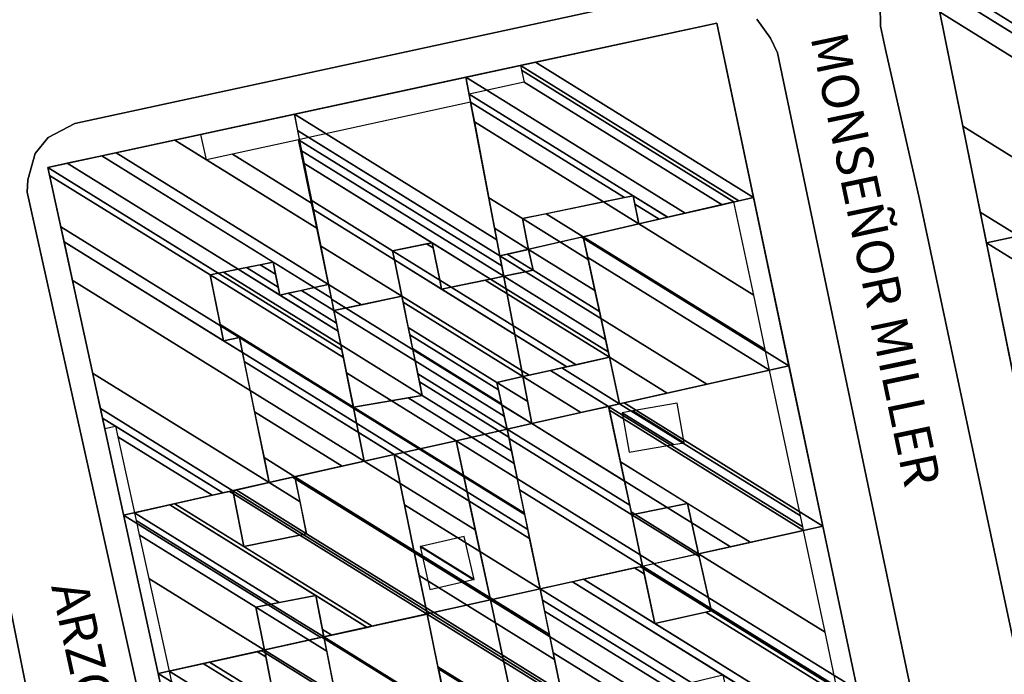
# Model space of a CAD drawing. Extents: x 347782 to 353246, y 6297455 to 6303682.
# Drawn here: x 348554 to 348621, y 6298976 to 6299021 of the extents above; entities that cross this region are included whole.
import ezdxf
from ezdxf.enums import TextEntityAlignment as Align

# ---------------------------------------------------------------- set-up
doc = ezdxf.new("R2010")
doc.units = 0
doc.header["$MEASUREMENT"] = 0
doc.layers.get('0').update_dxf_attribs({"linetype": 'CONTINUOUS'})
for name, color, linetype in [('23', 7, 'CONTINUOUS'), ('25', 7, 'CONTINUOUS'), ('29', 7, 'CONTINUOUS'), ('56', 7, 'CONTINUOUS')]:
    doc.layers.add(name, color=color, linetype=linetype)
doc.styles.get("Standard").update_dxf_attribs({"font": 'txt', "height": 0.2})

# ---------------------------------------------------------------- blocks, each defined once
blk = doc.blocks.new('NUEVOPRED')
at = {"layer": '23', "color": 7, "linetype": 'Continuous'}
mesh = blk.add_polyface(dxfattribs=at)
corners = [(348620.17, 6299005.55), (348620.17, 6299005.55), (348616.61, 6299023.11), (348638.606, 6299009.473), (348617.449, 6299023.284), (348639.44, 6299009.65), (348635.114, 6299026.953), (348656.99, 6299013.39), (348653.44, 6299030.76)]
mesh.append_faces([[corners[k] for k in face] for face in [(0, 1, 3, 2), (2, 3, 5, 4), (4, 5, 7, 6), (6, 7, 8, 8)]], dxfattribs={"vtx0": -1, "vtx2": -1, "color": 7})
mesh = blk.add_polyface(dxfattribs=at)
corners = [(348587.1, 6299004.65), (348584.78, 6299016.8), (348599.689, 6299007.556), (348584.78, 6299016.8), (348589.515, 6299017.821), (348604.34, 6299008.63), (348601.84, 6299020.48)]
mesh.append_faces([[corners[k] for k in face] for face in [(0, 0, 2, 3), (1, 2, 5, 4), (4, 5, 6, 6)]], dxfattribs={"vtx0": -1, "vtx2": -1, "color": 7})
mesh = blk.add_polyface(dxfattribs=at)
corners = [(348577.88, 6298990.71), (348584.12, 6298992.1), (348576.669, 6298996.72), (348589.27, 6298993.27), (348575.664, 6299001.706), (348587.1, 6299004.65), (348573.353, 6299013.173), (348573.13, 6299014.28), (348586.89, 6299005.749), (348573.13, 6299014.28), (348584.78, 6299016.8)]
mesh.append_faces([[corners[k] for k in face] for face in [(0, 0, 1, 2), (2, 1, 3, 4), (4, 3, 5, 6), (6, 5, 8, 9), (7, 8, 10, 10)]], dxfattribs={"vtx0": -1, "vtx2": -1, "color": 7})
mesh = blk.add_polyface(dxfattribs=at)
corners = [(348561.52, 6298987.03), (348561.52, 6298987.03), (348558.037, 6299003.013), (348577.88, 6298990.71), (348556.37, 6299010.66), (348576.357, 6298998.268), (348573.13, 6299014.28)]
mesh.append_faces([[corners[k] for k in face] for face in [(0, 1, 3, 2), (2, 3, 5, 4), (4, 5, 6, 6)]], dxfattribs={"vtx0": -1, "vtx2": -1, "color": 7})
mesh = blk.add_polyface(dxfattribs=at)
corners = [(348622.43, 6298994.38), (348620.17, 6299005.55), (348634.042, 6298996.949), (348620.17, 6299005.55), (348627.754, 6299007.164), (348641.55, 6298998.61), (348639.44, 6299009.65)]
mesh.append_faces([[corners[k] for k in face] for face in [(0, 0, 2, 3), (1, 2, 5, 4), (4, 5, 6, 6)]], dxfattribs={"vtx0": -1, "vtx2": -1, "color": 7})
mesh = blk.add_polyface(dxfattribs=at)
corners = [(348589.27, 6298993.27), (348587.1, 6299004.65), (348601.156, 6298995.935), (348587.1, 6299004.65), (348592.651, 6299005.931), (348606.75, 6298997.19), (348604.34, 6299008.63)]
mesh.append_faces([[corners[k] for k in face] for face in [(0, 0, 2, 3), (1, 2, 5, 4), (4, 5, 6, 6)]], dxfattribs={"vtx0": -1, "vtx2": -1, "color": 7})
mesh = blk.add_polyface(dxfattribs=at)
corners = [(348586.45, 6298981.28), (348584.12, 6298992.1), (348597.59, 6298983.748), (348584.12, 6298992.1), (348589.27, 6298993.27), (348602.774, 6298984.897), (348595.536, 6298994.675), (348609.06, 6298986.29), (348606.75, 6298997.19)]
mesh.append_faces([[corners[k] for k in face] for face in [(0, 0, 2, 3), (1, 2, 5, 4), (4, 5, 7, 6), (6, 7, 8, 8)]], dxfattribs={"vtx0": -1, "vtx2": -1, "color": 7})
mesh = blk.add_polyface(dxfattribs=at)
corners = [(348563.87, 6298976.27), (348561.52, 6298987.03), (348574.92, 6298978.722), (348561.52, 6298987.03), (348573.008, 6298989.614), (348586.45, 6298981.28), (348577.88, 6298990.71), (348585.427, 6298986.031), (348584.12, 6298992.1)]
mesh.append_faces([[corners[k] for k in face] for face in [(0, 0, 2, 3), (1, 2, 5, 4), (4, 5, 7, 6), (6, 7, 8, 8)]], dxfattribs={"vtx0": -1, "vtx2": -1, "color": 7})
mesh = blk.add_polyface(dxfattribs=at)
corners = [(348588.84, 6298970.16), (348586.45, 6298981.28), (348600.292, 6298972.698), (348586.45, 6298981.28), (348597.559, 6298983.742), (348611.4, 6298975.16), (348609.06, 6298986.29)]
mesh.append_faces([[corners[k] for k in face] for face in [(0, 0, 2, 3), (1, 2, 5, 4), (4, 5, 6, 6)]], dxfattribs={"vtx0": -1, "vtx2": -1, "color": 7})
mesh = blk.add_polyface(dxfattribs=at)
corners = [(348534.94, 6298953.61), (348548.186, 6298956.44), (348532.38, 6298966.24), (348556.61, 6298958.24), (348530.756, 6298974.27), (348529.89, 6298978.55), (348555.724, 6298962.533), (348529.89, 6298978.55), (348551.49, 6298983.04)]
mesh.append_faces([[corners[k] for k in face] for face in [(0, 0, 1, 2), (2, 1, 3, 4), (4, 3, 6, 7), (5, 6, 8, 8)]], dxfattribs={"vtx0": -1, "vtx2": -1, "color": 7})
mesh = blk.add_polyface(dxfattribs=at)
corners = [(348566.29, 6298965.17), (348563.87, 6298976.27), (348577.701, 6298967.695), (348563.87, 6298976.27), (348575.002, 6298978.74), (348588.84, 6298970.16), (348586.45, 6298981.28)]
mesh.append_faces([[corners[k] for k in face] for face in [(0, 0, 2, 3), (1, 2, 5, 4), (4, 5, 6, 6)]], dxfattribs={"vtx0": -1, "vtx2": -1, "color": 7})
blk = doc.blocks.new('NUEVASOLE')
at = {"layer": '25', "color": 2, "linetype": 'Continuous'}
for points in [[(348612.94, 6299021.72), (348612.98, 6299020.27), (348613.3, 6299018.69), (348615.62, 6299008.5), (348628.25, 6298949.15), (348628.92, 6298946.99), (348629.19, 6298946.34), (348630.37, 6298944.62), (348631.22, 6298943.79), (348632.81, 6298943.19), (348634.23, 6298942.97), (348636.29, 6298942.92), (348638.28, 6298943.23)], [(348620.89, 6298942), (348621.25, 6298943.5), (348621.27, 6298945.46), (348605.97, 6299018.46), (348605.49, 6299019.45), (348604.56, 6299020.75)], [(348597.91, 6299022.26), (348558.21, 6299013.66), (348556.4, 6299012.71), (348555.51, 6299011.61), (348555.02, 6299009.83), (348554.96, 6299008.98), (348571.81, 6298933.2), (348572.46, 6298931.09), (348572.84, 6298930.58), (348573.49, 6298930.11), (348574.85, 6298929.74), (348576.26, 6298929.93), (348596.81, 6298934.25), (348617.8, 6298938.44), (348619.46, 6298939.27), (348620.53, 6298940.94), (348620.89, 6298942)], [(348621.72, 6298932.66), (348612.08, 6298930.91), (348574.77, 6298923.33), (348573.14, 6298923.6), (348571.43, 6298924.28), (348568.55, 6298926.04), (348566.98, 6298927.2), (348565.6, 6298928.54), (348564.55, 6298930.49), (348561.04, 6298944.8), (348548.69, 6299006.16), (348547.81, 6299008.26), (348547.16, 6299009.05), (348545.78, 6299010.09), (348544.6, 6299010.49), (348543.15, 6299010.44), (348512.59, 6299004.77), (348493.79, 6299001.02), (348492.32, 6299000.52)]]:
    blk.add_lwpolyline(points, dxfattribs=at)
blk = doc.blocks.new('VEREDAS')
at = {"layer": '56', "color": 6, "linetype": 'Continuous'}
for points in [[(348638.28, 6298943.23), (348636.29, 6298942.92), (348634.23, 6298942.97), (348632.81, 6298943.19), (348631.22, 6298943.79), (348630.37, 6298944.62), (348629.19, 6298946.34), (348628.92, 6298946.99), (348628.25, 6298949.15), (348615.62, 6299008.5), (348613.3, 6299018.69), (348612.98, 6299020.27), (348612.94, 6299021.72)], [(348653.44, 6299030.76), (348616.61, 6299023.11), (348632.13, 6298946.45), (348635.58, 6298945), (348665.23, 6298950.68), (348668.7, 6298956.16), (348653.44, 6299030.76)], [(348653.44, 6299030.76), (348668.7, 6298956.16), (348665.23, 6298950.68), (348635.58, 6298945), (348632.13, 6298946.45), (348616.61, 6299023.11), (348653.44, 6299030.76)], [(348620.89, 6298942), (348620.53, 6298940.94), (348619.46, 6298939.27), (348617.8, 6298938.44), (348596.81, 6298934.25), (348576.26, 6298929.93), (348574.85, 6298929.74), (348573.49, 6298930.11), (348572.84, 6298930.58), (348572.46, 6298931.09), (348571.81, 6298933.2), (348554.96, 6299008.98), (348555.02, 6299009.83), (348555.51, 6299011.61), (348556.4, 6299012.71), (348558.21, 6299013.66), (348597.91, 6299022.26)], [(348604.56, 6299020.75), (348605.49, 6299019.45), (348605.97, 6299018.46), (348621.27, 6298945.46), (348621.25, 6298943.5), (348620.89, 6298942)], [(348601.84, 6299020.48), (348618.69, 6298940.63), (348573.63, 6298931.49), (348556.37, 6299010.66), (348601.84, 6299020.48)], [(348601.84, 6299020.48), (348556.37, 6299010.66), (348573.63, 6298931.49), (348618.69, 6298940.63), (348601.84, 6299020.48)], [(348492.32, 6299000.52), (348493.79, 6299001.02), (348495.75, 6299001.44), (348512.59, 6299004.77), (348543.15, 6299010.44), (348544.6, 6299010.49), (348545.78, 6299010.09), (348547.16, 6299009.05), (348547.81, 6299008.26), (348548.69, 6299006.16), (348561.04, 6298944.8), (348564.55, 6298930.49), (348565.6, 6298928.54), (348566.98, 6298927.2), (348568.55, 6298926.04), (348571.43, 6298924.28), (348573.14, 6298923.6), (348574.77, 6298923.33), (348612.08, 6298930.91), (348621.72, 6298932.66)]]:
    blk.add_lwpolyline(points, dxfattribs=at)
blk = doc.blocks.new('NOMBRES')
at = {"layer": '29', "color": 7, "linetype": 'Continuous'}
for s, rotation, p in [('MONSEÑOR MILLER', 281.84227, (348612.327, 6299004.364)), ('ARZOBISPO VICUÑA', 282.35823, (348560.888, 6298966.919))]:
    blk.add_text(s, height=2.5, rotation=rotation, dxfattribs=at).set_placement(p, align=Align.MIDDLE)

msp = doc.modelspace()

# ---------------------------------------------------------------- block references
at = {"color": 7}
for name in ['NUEVASOLE', 'NUEVOPRED', 'NOMBRES', 'VEREDAS']:
    msp.add_blockref(name, (0, 0), dxfattribs=at)

# ---------------------------------------------------------------- meshes
at = {"color": 7, "linetype": 'Continuous'}
mesh = msp.add_polyface(dxfattribs=at)
corners = [(348620.17, 6299005.55), (348622.35, 6299006.01), (348619.75, 6299007.622), (348622.35, 6299006.01), (348618.563, 6299013.475), (348628.49, 6299007.32), (348616.991, 6299021.232), (348627.01, 6299015.02), (348616.61, 6299023.11), (348629.015, 6299015.419), (348621.938, 6299024.216), (348634.4, 6299016.49), (348623.135, 6299024.465), (348634.11, 6299017.66), (348624.6, 6299024.769), (348626.47, 6299023.61), (348635.584, 6299017.959), (348626.29, 6299025.12), (348628.147, 6299023.969), (348637.283, 6299018.304), (348628.927, 6299024.135), (348649, 6299011.69), (348638.073, 6299018.465), (348629.594, 6299024.278), (348649.668, 6299011.832), (348648.878, 6299012.322), (348640.22, 6299017.69), (348638.749, 6299018.602), (348630.75, 6299024.525), (348650.827, 6299012.078), (348648.665, 6299013.418), (348641.381, 6299017.934), (348639.92, 6299018.84), (348634.287, 6299025.281), (348654.37, 6299012.83), (348648.016, 6299016.769), (348644.932, 6299018.681), (348636.884, 6299025.837), (348656.967, 6299013.385), (348647.54, 6299019.23), (348636.907, 6299025.841), (348656.99, 6299013.39), (348644.15, 6299027.39), (348655.577, 6299020.305), (348643.97, 6299028.79), (348655.275, 6299021.781), (348653.44, 6299030.76)]
mesh.append_faces([[corners[k] for k in face] for face in [(0, 0, 1, 2), (2, 3, 5, 4), (4, 5, 7, 6), (6, 7, 9, 8), (8, 9, 11, 10), (10, 11, 13, 12), (12, 13, 16, 14), (14, 15, 17, 17), (15, 16, 19, 18), (18, 19, 22, 20), (20, 22, 27, 23), (21, 21, 24, 25), (23, 27, 32, 28), (26, 26, 31, 32), (25, 24, 29, 30), (28, 31, 36, 33), (30, 29, 34, 35), (33, 36, 39, 37), (35, 34, 38, 39), (37, 38, 41, 40), (40, 41, 43, 42), (42, 43, 45, 44), (44, 45, 46, 46)]], dxfattribs={"vtx0": -1, "vtx2": -1, "color": 7})
mesh = msp.add_polyface(dxfattribs=at)
corners = [(348587.1, 6299004.65), (348589.05, 6299005.1), (348586.742, 6299006.531), (348588.63, 6299007.19), (348586.347, 6299008.606), (348596.55, 6299006.83), (348594.14, 6299008.324), (348585.364, 6299013.765), (348585.11, 6299015.1), (348597.934, 6299007.149), (348596.275, 6299008.178), (348595.565, 6299008.618), (348585.11, 6299015.1), (348585, 6299015.65), (348598.5, 6299007.28), (348596.162, 6299008.729), (348596.149, 6299008.738), (348585.011, 6299015.652), (348598.511, 6299007.282), (348596.16, 6299008.74), (348588.76, 6299016.47), (348602.205, 6299008.134), (348588.576, 6299017.269), (348603.01, 6299008.32), (348588.5, 6299017.6), (348603.343, 6299008.398), (348589.518, 6299017.82), (348604.34, 6299008.63), (348601.84, 6299020.48)]
mesh.append_faces([[corners[k] for k in face] for face in [(0, 0, 1, 2), (2, 1, 3, 4), (4, 3, 6, 7), (7, 6, 11, 12), (5, 5, 9, 10), (8, 11, 16, 13), (10, 9, 14, 15), (13, 16, 19, 17), (15, 14, 18, 19), (17, 18, 21, 20), (20, 21, 23, 22), (22, 23, 25, 24), (24, 25, 27, 26), (26, 27, 28, 28)]], dxfattribs={"vtx0": -1, "vtx2": -1, "color": 7})
mesh = msp.add_polyface(dxfattribs=at)
corners = [(348575.81, 6299000.95), (348577.687, 6299001.339), (348575.46, 6299002.72), (348580.44, 6299001.91), (348574.911, 6299005.338), (348583.14, 6299002.4), (348579.926, 6299004.393), (348574.39, 6299007.825), (348583.781, 6299002.532), (348583.015, 6299003.007), (348579.8, 6299005), (348574.263, 6299008.433), (348586.465, 6299003.085), (348582.49, 6299005.55), (348573.729, 6299010.982), (348587.36, 6299003.27), (348573.55, 6299011.832), (348573.4, 6299012.55), (348587.227, 6299003.977), (348573.4, 6299012.55), (348574.109, 6299012.704), (348587.1, 6299004.65), (348585.11, 6299015.1)]
mesh.append_faces([[corners[k] for k in face] for face in [(0, 0, 1, 2), (2, 1, 3, 4), (4, 3, 6, 7), (7, 6, 10, 11), (5, 5, 8, 9), (11, 10, 13, 14), (9, 8, 12, 13), (14, 12, 15, 16), (16, 15, 18, 19), (17, 18, 21, 20), (20, 21, 22, 22)]], dxfattribs={"vtx0": -1, "vtx2": -1, "color": 7})
mesh = msp.add_polyface(dxfattribs=at)
corners = [(348562.26, 6298987.2), (348562.26, 6298987.2), (348561.126, 6298992.371), (348560.24, 6298992.92), (348567.55, 6298988.388), (348560.97, 6298993.08), (348560.085, 6298993.628), (348568.275, 6298988.551), (348559.944, 6298994.278), (348568.94, 6298988.7), (348559.417, 6298996.692), (348571.42, 6298989.25), (348557.473, 6299005.605), (348568.32, 6298998.88), (348569.599, 6298998.087), (348557.25, 6299006.627), (348568.112, 6298999.892), (348569.39, 6298999.1), (348556.486, 6299010.127), (348567.4, 6299003.36), (348556.37, 6299010.66), (348567.959, 6299003.475), (348557.694, 6299010.946), (348572.14, 6299001.99), (348569.3, 6299003.751), (348560.043, 6299011.455), (348574.479, 6299002.504), (348571.68, 6299004.24), (348561.028, 6299011.668), (348575.46, 6299002.72), (348564.995, 6299012.526), (348567.15, 6299011.19), (348574.661, 6299006.533), (348566.77, 6299012.91), (348568.922, 6299011.576), (348574.303, 6299008.239), (348573.4, 6299012.55)]
mesh.append_faces([[corners[k] for k in face] for face in [(0, 1, 4, 2), (3, 3, 5, 6), (2, 4, 7, 5), (6, 7, 9, 8), (8, 9, 11, 10), (10, 11, 14, 12), (12, 13, 16, 15), (13, 14, 17, 17), (15, 16, 19, 18), (18, 19, 21, 20), (20, 21, 24, 22), (22, 24, 27, 25), (23, 23, 26, 27), (25, 26, 29, 28), (28, 29, 32, 30), (30, 31, 33, 33), (31, 32, 35, 34), (34, 35, 36, 36)]], dxfattribs={"vtx0": -1, "vtx2": -1, "color": 7})
mesh = msp.add_polyface(dxfattribs=at)
corners = [(348578.38, 6298941.32), (348581.817, 6298942.036), (348577.73, 6298944.57), (348585.936, 6298942.895), (348576.96, 6298948.46), (348586.375, 6298942.986), (348577.401, 6298948.55), (348582.24, 6298945.55), (348588.08, 6298942.59), (348587.173, 6298943.152), (348578.202, 6298948.715), (348582.072, 6298946.315), (348583.028, 6298945.722), (348588.839, 6298942.747), (348587.93, 6298943.31), (348578.962, 6298948.87), (348581.912, 6298947.041), (348583.776, 6298945.886), (348591.273, 6298943.249), (348581.4, 6298949.37), (348586.174, 6298946.41), (348594.15, 6298943.843), (348589.01, 6298947.03), (348594.33, 6298943.88), (348588.975, 6298947.2), (348593.61, 6298948.03), (348588.099, 6298951.447), (348596.7, 6298948.7), (348587.488, 6298954.411), (348595.88, 6298952.67), (348586.67, 6298958.38), (348594.36, 6298960.03), (348585.152, 6298965.739), (348593.648, 6298963.481), (348584.44, 6298969.19), (348592.12, 6298970.89), (348582.916, 6298976.596), (348592.094, 6298971.015), (348582.89, 6298976.722), (348569.7, 6298984.9), (348591.355, 6298974.613), (348582.15, 6298980.32), (348573.498, 6298985.684), (348568.983, 6298988.483), (348568.94, 6298988.7), (348591.31, 6298974.83), (348582.105, 6298980.538), (348573.727, 6298985.732), (348568.94, 6298988.7), (348569.169, 6298988.751), (348591.265, 6298975.051), (348582.06, 6298980.758), (348573.96, 6298985.78), (348571.42, 6298989.25), (348590.818, 6298977.223), (348581.611, 6298982.932), (348573.517, 6298987.95), (348571.069, 6298990.953), (348590.468, 6298978.925), (348581.259, 6298984.635), (348573.17, 6298989.65), (348570.429, 6298994.059), (348589.83, 6298982.03), (348580.618, 6298987.742), (348576.374, 6298990.373), (348569.723, 6298997.486), (348589.122, 6298985.458), (348579.91, 6298991.17), (348569.599, 6298998.087), (348568.32, 6298998.88), (348588.998, 6298986.059), (348569.39, 6298999.1), (348568.112, 6298999.892), (348588.789, 6298987.073), (348568.092, 6298999.99), (348577.14, 6298994.38), (348588.769, 6298987.17), (348567.4, 6299003.36), (348576.459, 6298997.743), (348580.859, 6298995.016), (348588.072, 6298990.543), (348568.321, 6299003.549), (348576.283, 6298998.613), (348581.82, 6298995.18), (348587.892, 6298991.415), (348569.3, 6299003.751), (348572.14, 6299001.99), (348576.096, 6298999.537), (348581.63, 6298996.106), (348587.701, 6298992.342), (348569.868, 6299003.868), (348572.03, 6299002.527), (348572.699, 6299002.113), (348575.987, 6299000.074), (348581.52, 6298996.643), (348587.59, 6298992.88), (348570.797, 6299004.058), (348571.851, 6299003.405), (348573.611, 6299002.313), (348575.81, 6299000.95), (348581.34, 6298997.521), (348587.397, 6298993.766), (348571.68, 6299004.24), (348574.479, 6299002.504), (348575.646, 6299001.781), (348581.169, 6298998.357), (348587.214, 6298994.609), (348575.46, 6299002.72), (348580.975, 6298999.301), (348587.006, 6298995.561), (348580.876, 6298999.785), (348586.9, 6298996.05), (348580.524, 6299001.501), (348588.67, 6298996.45), (348580.44, 6299001.91), (348589.093, 6298996.545), (348579.926, 6299004.393), (348583.14, 6299002.4), (348591.654, 6298997.121), (348579.8, 6299005), (348583.015, 6299003.007), (348583.781, 6299002.532), (348592.281, 6298997.262), (348582.115, 6299005.473), (348582.563, 6299005.196), (348586.091, 6299003.008), (348594.54, 6298997.77), (348582.49, 6299005.55), (348586.465, 6299003.085), (348594.463, 6298998.127), (348587.36, 6299003.27), (348594.278, 6298998.981), (348589.35, 6299003.68), (348593.868, 6299000.879), (348589.05, 6299005.1), (348593.56, 6299002.304), (348588.63, 6299007.19), (348593.104, 6299004.416), (348590.249, 6299007.523), (348592.77, 6299005.96), (348594.14, 6299008.324), (348596.55, 6299006.83), (348596.16, 6299008.74)]
mesh.append_faces([[corners[k] for k in face] for face in [(0, 0, 1, 2), (2, 1, 3, 4), (4, 3, 5, 6), (6, 7, 11, 10), (7, 5, 9, 12), (10, 11, 16, 15), (12, 9, 14, 17), (8, 8, 13, 14), (15, 16, 19, 19), (17, 13, 18, 20), (20, 18, 21, 22), (22, 21, 23, 24), (24, 23, 25, 26), (26, 25, 27, 28), (28, 27, 29, 30), (30, 29, 31, 32), (32, 31, 33, 34), (34, 33, 35, 36), (36, 35, 37, 38), (39, 39, 42, 43), (38, 37, 40, 41), (43, 42, 47, 48), (41, 40, 45, 46), (44, 47, 52, 49), (46, 45, 50, 51), (49, 52, 56, 53), (51, 50, 54, 55), (53, 56, 60, 57), (55, 54, 58, 59), (57, 60, 64, 61), (59, 58, 62, 63), (61, 64, 67, 65), (63, 62, 66, 67), (65, 66, 70, 68), (69, 69, 71, 72), (68, 70, 73, 71), (72, 73, 76, 74), (74, 75, 78, 77), (75, 76, 80, 79), (77, 78, 82, 81), (79, 80, 84, 83), (81, 82, 87, 85), (83, 84, 89, 88), (85, 86, 91, 90), (86, 87, 93, 92), (88, 89, 95, 94), (90, 91, 97, 96), (92, 93, 99, 98), (94, 95, 101, 100), (96, 97, 102, 102), (98, 99, 104, 103), (100, 101, 106, 105), (103, 104, 107, 107), (105, 106, 109, 108), (108, 109, 111, 110), (110, 111, 113, 112), (112, 113, 115, 114), (114, 115, 118, 116), (116, 117, 120, 119), (117, 118, 122, 121), (119, 120, 124, 123), (121, 122, 126, 125), (123, 124, 127, 127), (125, 126, 129, 128), (128, 129, 131, 130), (130, 131, 133, 132), (132, 133, 135, 134), (134, 135, 137, 136), (136, 137, 139, 138), (138, 139, 141, 140), (140, 141, 142, 142)]], dxfattribs={"vtx0": -1, "vtx2": -1, "color": 7})
mesh = msp.add_polyface(dxfattribs=at)
corners = [(348595.23, 6298994.61), (348594.54, 6298997.77), (348598.469, 6298995.334), (348594.54, 6298997.77), (348593.075, 6299004.55), (348605.43, 6298996.89), (348592.77, 6299005.96), (348605.132, 6298998.295), (348596.55, 6299006.83), (348604.349, 6299001.994), (348603.01, 6299008.32)]
mesh.append_faces([[corners[k] for k in face] for face in [(0, 0, 2, 3), (1, 2, 5, 4), (4, 5, 7, 6), (6, 7, 9, 8), (8, 9, 10, 10)]], dxfattribs={"vtx0": -1, "vtx2": -1, "color": 7})
mesh = msp.add_polyface(dxfattribs=at)
corners = [(348587.36, 6299003.27), (348587.1, 6299004.65), (348588.835, 6299003.574), (348587.1, 6299004.65), (348587.6, 6299004.765), (348589.35, 6299003.68), (348589.05, 6299005.1)]
mesh.append_faces([[corners[k] for k in face] for face in [(0, 0, 2, 3), (1, 2, 5, 4), (4, 5, 6, 6)]], dxfattribs={"vtx0": -1, "vtx2": -1, "color": 7})
mesh = msp.add_polyface(dxfattribs=at)
corners = [(348577.14, 6298994.38), (348581.82, 6298995.18), (348576.283, 6298998.613), (348575.81, 6299000.95), (348581.34, 6298997.521), (348575.81, 6299000.95), (348580.44, 6299001.91)]
mesh.append_faces([[corners[k] for k in face] for face in [(0, 0, 1, 2), (2, 1, 4, 5), (3, 4, 6, 6)]], dxfattribs={"vtx0": -1, "vtx2": -1, "color": 7})
mesh = msp.add_polyface(dxfattribs=at)
corners = [(348589.27, 6298993.26), (348588.67, 6298996.45), (348592.608, 6298994.008), (348588.67, 6298996.45), (348590.55, 6298996.873), (348594.49, 6298994.43), (348591.306, 6298997.043), (348595.23, 6298994.61), (348594.54, 6298997.77)]
mesh.append_faces([[corners[k] for k in face] for face in [(0, 0, 2, 3), (1, 2, 5, 4), (4, 5, 7, 6), (6, 7, 8, 8)]], dxfattribs={"vtx0": -1, "vtx2": -1, "color": 7})
mesh = msp.add_polyface(dxfattribs=at)
corners = [(348587.59, 6298992.88), (348587.59, 6298992.88), (348587.232, 6298994.523), (348589.27, 6298993.26), (348586.9, 6298996.05), (348588.989, 6298994.755), (348588.67, 6298996.45)]
mesh.append_faces([[corners[k] for k in face] for face in [(0, 1, 3, 2), (2, 3, 5, 4), (4, 5, 6, 6)]], dxfattribs={"vtx0": -1, "vtx2": -1, "color": 7})
mesh = msp.add_polyface(dxfattribs=at)
corners = [(348596.06, 6298987.07), (348600.61, 6298984.42), (348596.268, 6298987.112), (348596.018, 6298987.267), (348604.102, 6298985.194), (348599.85, 6298987.83), (348595.296, 6298990.654), (348607.74, 6298986), (348594.543, 6298994.182), (348594.49, 6298994.43), (348607.688, 6298986.247), (348594.49, 6298994.43), (348595.23, 6298994.61), (348607.531, 6298986.983), (348605.43, 6298996.89)]
mesh.append_faces([[corners[k] for k in face] for face in [(0, 0, 2, 3), (3, 2, 5, 6), (1, 1, 4, 5), (6, 4, 7, 8), (8, 7, 10, 11), (9, 10, 13, 12), (12, 13, 14, 14)]], dxfattribs={"vtx0": -1, "vtx2": -1, "color": 7})
mesh = msp.add_polyface(dxfattribs=at)
corners = [(348589.83, 6298982.03), (348596.8, 6298983.57), (348588.442, 6298988.752), (348596.06, 6298987.07), (348587.722, 6298992.239), (348587.59, 6298992.88), (348595.923, 6298987.714), (348587.59, 6298992.88), (348589.27, 6298993.26), (348595.573, 6298989.352), (348594.49, 6298994.43)]
mesh.append_faces([[corners[k] for k in face] for face in [(0, 0, 1, 2), (2, 1, 3, 4), (4, 3, 6, 7), (5, 6, 9, 8), (8, 9, 10, 10)]], dxfattribs={"vtx0": -1, "vtx2": -1, "color": 7})
mesh = msp.add_polyface(dxfattribs=at)
corners = [(348595.89, 6298991.31), (348595.42, 6298994), (348598.91, 6298991.836), (348595.42, 6298994), (348599.62, 6298991.96), (348596.13, 6298994.124), (348599.15, 6298994.65)]
mesh.append_faces([[corners[k] for k in face] for face in [(0, 0, 2, 1), (3, 2, 4, 5), (5, 4, 6, 6)]], dxfattribs={"vtx0": -1, "vtx2": -1, "color": 7})
mesh = msp.add_polyface(dxfattribs=at)
corners = [(348595.89, 6298991.31), (348595.42, 6298994), (348598.91, 6298991.836), (348595.42, 6298994), (348596.13, 6298994.124), (348599.62, 6298991.96), (348599.15, 6298994.65)]
mesh.append_faces([[corners[k] for k in face] for face in [(0, 0, 2, 3), (1, 2, 5, 4), (4, 5, 6, 6)]], dxfattribs={"vtx0": -1, "vtx2": -1, "color": 7})
mesh = msp.add_polyface(dxfattribs=at)
corners = [(348564.62, 6298976.44), (348571.1, 6298977.87), (348563.237, 6298982.745), (348570.52, 6298980.79), (348562.587, 6298985.708), (348575.14, 6298978.76), (348571.541, 6298980.991), (348562.375, 6298986.674), (348562.26, 6298987.2), (348575.679, 6298978.88), (348575.038, 6298979.278), (348572.097, 6298981.101), (348562.26, 6298987.2), (348564.662, 6298987.739), (348578.087, 6298979.416), (348574.58, 6298981.59), (348564.999, 6298987.815), (348569.7, 6298984.9), (348578.424, 6298979.491), (348568.715, 6298988.65), (348568.983, 6298988.483), (348573.498, 6298985.684), (348582.15, 6298980.32), (348568.94, 6298988.7), (348573.727, 6298985.732), (348582.105, 6298980.538), (348573.96, 6298985.78), (348582.06, 6298980.758), (348573.17, 6298989.65), (348581.259, 6298984.635), (348579.91, 6298991.17)]
mesh.append_faces([[corners[k] for k in face] for face in [(0, 0, 1, 2), (2, 1, 3, 4), (4, 3, 6, 7), (7, 6, 11, 12), (5, 5, 9, 10), (8, 11, 15, 13), (10, 9, 14, 15), (13, 14, 18, 16), (16, 17, 20, 19), (17, 18, 22, 21), (19, 20, 23, 23), (21, 22, 25, 24), (24, 25, 27, 26), (26, 27, 29, 28), (28, 29, 30, 30)]], dxfattribs={"vtx0": -1, "vtx2": -1, "color": 7})
mesh = msp.add_polyface(dxfattribs=at)
corners = [(348597.63, 6298979.67), (348601.48, 6298980.53), (348596.834, 6298983.411), (348601.444, 6298980.691), (348596.8, 6298983.57), (348596.06, 6298987.07), (348600.654, 6298984.221), (348596.06, 6298987.07), (348596.268, 6298987.112), (348600.61, 6298984.42), (348599.85, 6298987.83)]
mesh.append_faces([[corners[k] for k in face] for face in [(0, 0, 1, 2), (2, 1, 3, 4), (4, 3, 6, 7), (5, 6, 9, 8), (8, 9, 10, 10)]], dxfattribs={"vtx0": -1, "vtx2": -1, "color": 7})
mesh = msp.add_polyface(dxfattribs=at)
corners = [(348592.12, 6298970.89), (348599.17, 6298972.45), (348590.723, 6298977.687), (348598.56, 6298975.3), (348590.14, 6298980.52), (348602.89, 6298973.27), (348599.323, 6298975.482), (348589.986, 6298981.27), (348589.83, 6298982.03), (348603.677, 6298973.445), (348602.721, 6298974.037), (348600.094, 6298975.666), (348589.83, 6298982.03), (348592.03, 6298982.516), (348605.875, 6298973.932), (348602.25, 6298976.18), (348592.774, 6298982.681), (348597.63, 6298979.67), (348606.618, 6298974.097), (348596.26, 6298983.451), (348596.911, 6298983.047), (348601.106, 6298980.446), (348610.1, 6298974.87), (348596.635, 6298983.534), (348596.834, 6298983.411), (348601.48, 6298980.53), (348610.023, 6298975.233), (348596.8, 6298983.57), (348601.444, 6298980.691), (348609.989, 6298975.393), (348600.61, 6298984.42), (348609.205, 6298979.091), (348607.74, 6298986)]
mesh.append_faces([[corners[k] for k in face] for face in [(0, 0, 1, 2), (2, 1, 3, 4), (4, 3, 6, 7), (7, 6, 11, 12), (5, 5, 9, 10), (8, 11, 15, 13), (10, 9, 14, 15), (13, 14, 18, 16), (16, 17, 20, 19), (17, 18, 22, 21), (19, 20, 24, 23), (21, 22, 26, 25), (23, 24, 27, 27), (25, 26, 29, 28), (28, 29, 31, 30), (30, 31, 32, 32)]], dxfattribs={"vtx0": -1, "vtx2": -1, "color": 7})
mesh = msp.add_polyface(dxfattribs=at)
corners = [(348582.34, 6298981.99), (348582.34, 6298981.99), (348585.294, 6298982.659), (348581.68, 6298984.9), (348585.34, 6298982.67), (348581.726, 6298984.911), (348584.68, 6298985.58)]
mesh.append_faces([[corners[k] for k in face] for face in [(0, 1, 2, 3), (3, 2, 4, 5), (5, 4, 6, 6)]], dxfattribs={"vtx0": -1, "vtx2": -1, "color": 7})
mesh = msp.add_polyface(dxfattribs=at)
corners = [(348582.34, 6298981.99), (348582.34, 6298981.99), (348581.68, 6298984.9), (348585.294, 6298982.659), (348581.726, 6298984.911), (348585.34, 6298982.67), (348584.68, 6298985.58)]
mesh.append_faces([[corners[k] for k in face] for face in [(0, 1, 3, 2), (2, 3, 5, 4), (4, 5, 6, 6)]], dxfattribs={"vtx0": -1, "vtx2": -1, "color": 7})
mesh = msp.add_polyface(dxfattribs=at)
corners = [(348571.88, 6298973.89), (348575.95, 6298974.69), (348571.139, 6298977.673), (348571.1, 6298977.87), (348575.911, 6298974.887), (348571.1, 6298977.87), (348570.52, 6298980.79), (348575.329, 6298977.808), (348571.541, 6298980.991), (348575.14, 6298978.76), (348574.58, 6298981.59)]
mesh.append_faces([[corners[k] for k in face] for face in [(0, 0, 1, 2), (2, 1, 4, 5), (3, 4, 7, 6), (6, 7, 9, 8), (8, 9, 10, 10)]], dxfattribs={"vtx0": -1, "vtx2": -1, "color": 7})
mesh = msp.add_polyface(dxfattribs=at)
corners = [(348567.06, 6298965.34), (348573.32, 6298966.73), (348565.718, 6298971.443), (348577.25, 6298967.6), (348572.561, 6298970.507), (348564.877, 6298975.271), (348577.357, 6298967.624), (348577.231, 6298967.702), (348572.54, 6298970.61), (348564.854, 6298975.375), (348564.62, 6298976.44), (348578.45, 6298967.865), (348577.034, 6298968.743), (348573.679, 6298970.824), (348564.62, 6298976.44), (348566.941, 6298976.952), (348571.88, 6298973.89), (348580.77, 6298968.378), (348576.617, 6298970.953), (348576.095, 6298971.277), (348567.368, 6298977.046), (348571.8, 6298974.299), (348572.32, 6298973.976), (348581.197, 6298968.473), (348576.54, 6298971.36), (348570.613, 6298977.763), (348571.191, 6298977.404), (348575.661, 6298974.633), (348584.44, 6298969.19), (348570.894, 6298977.825), (348571.139, 6298977.673), (348575.95, 6298974.69), (348584.384, 6298969.461), (348571.1, 6298977.87), (348575.911, 6298974.887), (348584.344, 6298969.659), (348575.14, 6298978.76), (348583.543, 6298973.55), (348582.15, 6298980.32)]
mesh.append_faces([[corners[k] for k in face] for face in [(0, 0, 1, 2), (2, 1, 4, 5), (5, 4, 8, 9), (3, 3, 6, 7), (9, 8, 13, 14), (7, 6, 11, 12), (10, 13, 19, 15), (12, 11, 17, 18), (15, 16, 21, 20), (16, 19, 24, 22), (18, 17, 23, 24), (20, 21, 26, 25), (22, 23, 28, 27), (25, 26, 30, 29), (27, 28, 32, 31), (29, 30, 33, 33), (31, 32, 35, 34), (34, 35, 37, 36), (36, 37, 38, 38)]], dxfattribs={"vtx0": -1, "vtx2": -1, "color": 7})

doc.saveas('drawing.dxf')
